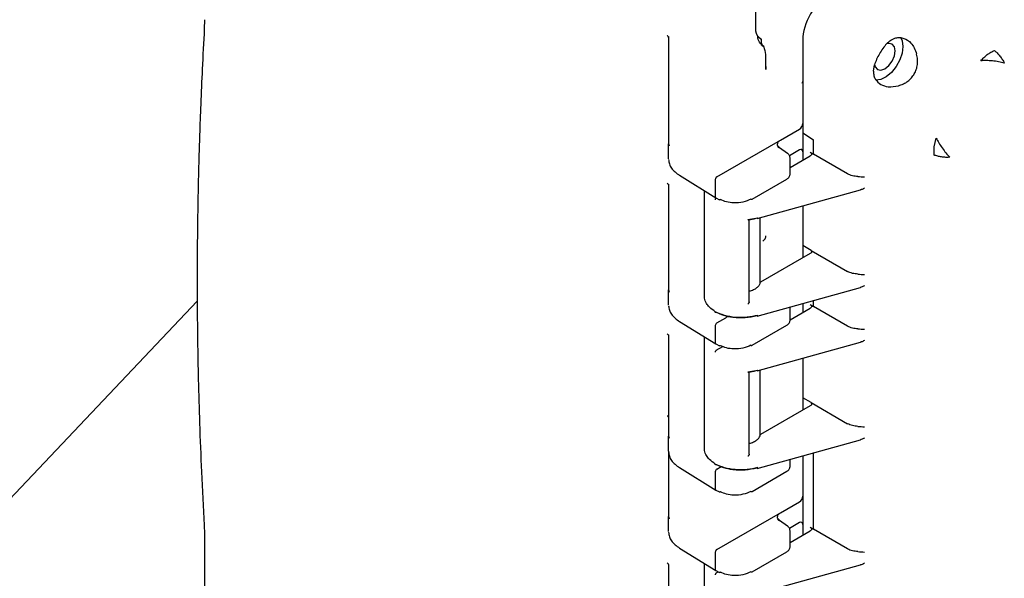
# Model space of a CAD drawing. Units: inches. Extents: x -2 to 234, y -2 to 182.
# Drawn here: x 165 to 171, y 128 to 131 of the extents above; entities that cross this region are included whole.
import ezdxf

# ---------------------------------------------------------------- set-up
doc = ezdxf.new("R2010")
doc.units = ezdxf.units.IN
doc.header["$MEASUREMENT"] = 0

msp = doc.modelspace()

# ---------------------------------------------------------------- linework, layer by layer
at = {"color": 7, "linetype": 'Continuous', "lineweight": 25}
for p, q in [((169.7712, 131.5069), (169.7712, 131.3565)), ((166.1072, 131.431), (166.1055, 131.3695)), ((169.1916, 131.3136), (169.1916, 130.6055)), ((170.0847, 131.2948), (170.0847, 131.0373)), ((170.0847, 131.2866), (170.0847, 130.6787)), ((169.8371, 131.1856), (169.8371, 131.1007)), ((169.84, 131.1194), (169.8394, 131.1006)), ((170.5539, 131.088), (170.5611, 131.1308)), ((170.0847, 131.0373), (170.0847, 130.741)), ((169.9364, 130.631), (170.0629, 130.7041)), ((170.0847, 130.6787), (170.1551, 130.6332)), ((170.0883, 130.4986), (170.0883, 130.6764)), ((169.5133, 130.3868), (169.9364, 130.631)), ((170.1551, 130.5372), (170.1551, 130.6332)), ((170.9582, 130.5863), (170.9718, 130.6438)), ((169.1916, 130.6055), (169.1964, 130.5913)), ((169.1916, 130.5057), (169.1916, 130.6055)), ((169.9832, 130.5417), (169.93, 130.5795)), ((170.0629, 130.5652), (169.9963, 130.5268)), ((170.0847, 130.5534), (170.0847, 130.4965)), ((170.1349, 130.55), (170.1551, 130.5372)), ((170.958, 130.5312), (170.9582, 130.5863)), ((170, 130.4477), (170.1344, 130.5252)), ((170, 130.4022), (170, 130.5129)), ((170.383, 130.4056), (170.1551, 130.5372)), ((169.2645, 130.3965), (169.5057, 130.2473)), ((169.5027, 130.3684), (169.5027, 130.2541)), ((169.7473, 130.2376), (169.9793, 130.3715)), ((169.1916, 130.3321), (169.1916, 129.6338)), ((169.4295, 130.2944), (169.4295, 129.591)), ((169.7822, 130.1091), (170.4683, 130.2993)), ((169.506, 130.2472), (169.5299, 130.2343)), ((170.0847, 130.1929), (170.0847, 129.929)), ((170.0847, 130.1929), (170.0847, 129.8478)), ((169.7198, 130.1016), (169.7852, 130.1139)), ((169.7282, 129.5539), (169.7282, 130.0994)), ((169.8005, 129.6768), (169.8005, 130.1141)), ((170.1397, 129.8973), (170.0847, 129.929)), ((170.0883, 129.8498), (170.0883, 129.927)), ((170.1397, 129.8973), (170.383, 129.7568)), ((170.1344, 129.8765), (169.8038, 129.6856)), ((169.1916, 129.6338), (169.1964, 129.6197)), ((169.1916, 129.534), (169.1916, 129.6338)), ((169.7822, 129.4603), (170.4683, 129.6505)), ((170.1551, 129.5247), (170.1551, 129.5637)), ((159.7156, 122.8644), (166.0581, 129.5597)), ((170, 129.4306), (170, 129.5207)), ((170, 129.4352), (170.1344, 129.5127)), ((170.0847, 129.5442), (170.0847, 129.484)), ((170.0883, 129.4861), (170.0883, 129.5452)), ((170.1349, 129.5375), (170.1551, 129.5247)), ((170.383, 129.3931), (170.1551, 129.5247)), ((169.5133, 129.4151), (169.5727, 129.4494)), ((169.2645, 129.4248), (169.5057, 129.2756)), ((169.5027, 129.3967), (169.5027, 129.2824)), ((169.7473, 129.2659), (169.9793, 129.3999)), ((169.1916, 129.3308), (169.1916, 128.6621)), ((169.4295, 129.3227), (169.4295, 128.5785)), ((169.506, 129.2755), (169.5299, 129.2626)), ((169.5098, 129.2334), (169.5522, 129.2579)), ((169.7822, 129.0965), (170.4683, 129.2868)), ((170.0847, 129.1804), (170.0847, 128.9165)), ((170.0847, 129.1804), (170.0847, 128.8353)), ((169.7198, 129.0891), (169.7852, 129.1013)), ((169.7282, 128.5414), (169.7282, 129.0869)), ((169.8005, 128.6643), (169.8005, 129.1016)), ((170.1397, 128.8848), (170.0847, 128.9165)), ((170.0883, 128.8373), (170.0883, 128.9145)), ((170.1344, 128.864), (169.8038, 128.6731)), ((170.1397, 128.8848), (170.383, 128.7443)), ((169.1916, 128.6621), (169.1964, 128.648)), ((169.1916, 128.5623), (169.1916, 128.6621)), ((169.7822, 128.4478), (170.4683, 128.638)), ((169.1916, 128.5623), (169.1916, 128.1273)), ((170.0847, 128.5316), (170.0847, 128.2628)), ((170.0883, 128.0049), (170.0883, 128.5326)), ((170.1551, 128.0435), (170.1551, 128.5512)), ((169.2645, 128.4531), (169.5057, 128.3039)), ((169.5133, 128.4434), (169.5411, 128.4594)), ((170, 128.4589), (170, 128.5082)), ((169.5027, 128.4251), (169.5027, 128.3107)), ((169.7473, 128.2943), (169.9793, 128.4282)), ((169.506, 128.3038), (169.5299, 128.2909)), ((169.9364, 128.1528), (170.0629, 128.2259)), ((169.1916, 128.1273), (169.1964, 128.1131)), ((169.1916, 128.0275), (169.1916, 128.1273)), ((169.5133, 127.9086), (169.9364, 128.1528)), ((166.1055, 128.0704), (166.1072, 128.012)), ((169.9832, 128.0635), (169.93, 128.1013)), ((170.0629, 128.087), (169.9963, 128.0486)), ((170.0847, 128.0752), (170.0847, 128.0028)), ((170.1349, 128.0563), (170.1551, 128.0435)), ((166.1072, 128.0121), (166.1072, 126.2133)), ((170, 127.924), (170, 128.0347)), ((170, 127.9539), (170.1344, 128.0315)), ((170.383, 127.9119), (170.1551, 128.0435)), ((169.2645, 127.9183), (169.5057, 127.7691)), ((169.5027, 127.8902), (169.5027, 127.7759)), ((169.7473, 127.7594), (169.9793, 127.8933)), ((169.1916, 127.8066), (169.1916, 127.1556)), ((169.4295, 127.8162), (169.4295, 127.0973)), ((169.7822, 127.6153), (170.4683, 127.8056)), ((169.506, 127.769), (169.5299, 127.7561)), ((169.5098, 127.7522), (169.523, 127.7598))]:
    msp.add_line(p, q, dxfattribs=at)
at = {"color": 7, "linetype": 'Continuous', "lineweight": 25, "flags": 128}
for points in [[(170.699, 131.224), (170.6937, 131.2515), (170.6787, 131.2688), (170.6563, 131.2732), (170.6428, 131.27)], [(170.7334, 131.3144), (170.7447, 131.2913), (170.7501, 131.2535)], [(170.5614, 131.1331), (170.566, 131.1167), (170.581, 131.0994), (170.6034, 131.095), (170.6299, 131.1042), (170.6563, 131.1256), (170.6787, 131.1559), (170.6937, 131.1904), (170.699, 131.224)], [(170.7501, 131.2535), (170.7447, 131.2095), (170.7292, 131.1632), (170.7048, 131.1188), (170.6738, 131.0802), (170.6388, 131.0509), (170.6031, 131.0333), (170.5703, 131.0291)]]:
    msp.add_lwpolyline(points, dxfattribs=at)
at = {"color": 7, "linetype": 'Continuous', "lineweight": 25}
msp.add_arc((169.8345, 131.362), 0.0635, 184.08302, 244.1903, dxfattribs=at)
for centre, major_axis, ratio, start_param, end_param in [((170.2615, 131.3967), (0.125, 0.2165), 0.577777, 0.785659, 2.35577), ((170.0628, 130.7285), (0.0159, 0.0259), 0.579302, 3.959297, 5.525868), ((170.0628, 130.5407), (0.0159, 0.026), 0.574436, 5.529589, 7.09616), ((169.5133, 130.3745), (0.0075, 0.013), 0.577557, 0.785469, 2.355961), ((169.5133, 130.2602), (0.0075, 0.013), 0.577206, 2.356266, 3.159042), ((169.5133, 129.4029), (0.0075, 0.013), 0.577557, 0.785469, 2.355961), ((169.5133, 129.2885), (0.0075, 0.013), 0.577206, 2.356266, 3.159042), ((169.5133, 128.4312), (0.0075, 0.013), 0.577557, 0.785469, 2.355961), ((169.5133, 128.3169), (0.0075, 0.013), 0.577206, 2.356266, 3.159042), ((170.0628, 128.2503), (0.0159, 0.0259), 0.579302, 3.959297, 5.525868), ((170.0628, 128.0625), (0.0159, 0.026), 0.574436, 5.529589, 7.09616), ((169.5133, 127.8963), (0.0075, 0.013), 0.577557, 0.785469, 2.355961), ((169.5133, 127.782), (0.0075, 0.013), 0.577206, 2.356266, 3.159042)]:
    msp.add_ellipse(centre, major_axis=major_axis, ratio=ratio, start_param=start_param, end_param=end_param, dxfattribs=at)
for points, knots in [([(166.1055, 131.3699), (166.1007, 131.2808), (166.0917, 131.113), (166.0815, 130.8782), (166.0741, 130.6751), (166.0689, 130.5034), (166.0655, 130.3683), (166.0634, 130.2663), (166.0621, 130.1942), (166.0612, 130.1416), (166.0606, 130.0975), (166.0599, 130.0497), (166.059, 129.9727), (166.0581, 129.8589), (166.0576, 129.7021), (166.0581, 129.511), (166.0603, 129.2859), (166.0651, 129.0275), (166.0735, 128.7363), (166.0863, 128.4128), (166.0989, 128.1881), (166.1055, 128.0701)], [0, 0, 0, 0, 0.078602, 0.148048, 0.208338, 0.259469, 0.30144, 0.32942, 0.351038, 0.366295, 0.376769, 0.390743, 0.409415, 0.446233, 0.493622, 0.551584, 0.620118, 0.699227, 0.788911, 0.88917, 1, 1, 1, 1]), ([(169.1897, 131.3195), (169.1903, 131.3192), (169.1916, 131.3186), (169.1918, 131.3165), (169.192, 131.3155)], [0, 0, 0, 0, 0.510069, 1, 1, 1, 1]), ([(169.825, 131.2513), (169.8154, 131.2603), (169.796, 131.2783), (169.7842, 131.3067), (169.7858, 131.3227), (169.7859, 131.3236)], [0, 0, 0, 0, 0.484667, 0.970016, 1, 1, 1, 1]), ([(169.8069, 131.3048), (169.8073, 131.2935), (169.808, 131.2707), (169.8194, 131.2578), (169.825, 131.2513)], [0, 0, 0, 0, 0.499999, 1, 1, 1, 1]), ([(169.8082, 131.266), (169.8162, 131.259), (169.8325, 131.2449), (169.8356, 131.2045), (169.8372, 131.1839)], [0, 0, 0, 0, 0.491505, 1, 1, 1, 1]), ([(170.6416, 131.2703), (170.6333, 131.2603), (170.6167, 131.2404), (170.5942, 131.2047), (170.5745, 131.1674), (170.5656, 131.1431), (170.5611, 131.1308)], [0, 0, 0, 0, 0.251515, 0.499829, 0.747978, 1, 1, 1, 1]), ([(170.6416, 131.2703), (170.6512, 131.2795), (170.6703, 131.298), (170.7018, 131.3105), (170.7312, 131.3136), (170.7666, 131.3063), (170.8001, 131.2826), (170.8278, 131.2443), (170.8368, 131.217), (170.8414, 131.203)], [0, 0, 0, 0, 0.137201, 0.275117, 0.384601, 0.494633, 0.716922, 0.855609, 1, 1, 1, 1]), ([(170.7209, 130.9919), (170.7321, 130.9955), (170.7537, 131.0026), (170.7831, 131.0207), (170.8079, 131.0432), (170.8273, 131.0701), (170.8408, 131.1004), (170.8479, 131.1331), (170.849, 131.1676), (170.8443, 131.1898), (170.8419, 131.2013)], [0, 0, 0, 0, 0.1345666, 0.2603521, 0.3812054, 0.5, 0.6187946, 0.7396479, 0.8654334, 1, 1, 1, 1]), ([(170.8419, 131.2013), (170.8418, 131.2016), (170.8416, 131.2022), (170.8415, 131.2028), (170.8414, 131.203)], [0, 0, 0, 0, 0.56, 1, 1, 1, 1]), ([(171.3593, 131.2264), (171.3656, 131.2211), (171.3783, 131.2103), (171.3959, 131.19), (171.4119, 131.1674), (171.4204, 131.1511), (171.4246, 131.143)], [0, 0, 0, 0, 0.247874, 0.500009, 0.752139, 1, 1, 1, 1]), ([(171.4247, 131.143), (171.4123, 131.1459), (171.3877, 131.1518), (171.3456, 131.1571), (171.3045, 131.1595), (171.2804, 131.1585), (171.2687, 131.1581)], [0, 0, 0, 0, 0.256914, 0.515644, 0.766106, 1, 1, 1, 1]), ([(170.5539, 131.088), (170.5547, 131.0779), (170.5561, 131.0579), (170.5711, 131.0261), (170.6017, 130.9978), (170.6551, 130.9807), (170.6978, 130.988), (170.7209, 130.9919)], [0, 0, 0, 0, 0.134818, 0.268102, 0.496459, 0.727962, 1, 1, 1, 1]), ([(170.0847, 131.0373), (170.0844, 131.0307), (170.0838, 131.0176), (170.0795, 131.0101), (170.0773, 131.0064)], [0, 0, 0, 0, 0.511194, 1, 1, 1, 1]), ([(169.9261, 130.5761), (169.9214, 130.5853), (169.9141, 130.5992), (169.9198, 130.6162), (169.9275, 130.6252), (169.9334, 130.6291), (169.9364, 130.631)], [0, 0, 0, 0, 0.479269, 0.732995, 0.866667, 1, 1, 1, 1]), ([(170.9718, 130.6438), (170.9772, 130.6335), (170.9885, 130.6121), (171.0111, 130.5778), (171.0367, 130.544), (171.0541, 130.5255), (171.0628, 130.5163)], [0, 0, 0, 0, 0.233894, 0.484353, 0.743081, 1, 1, 1, 1]), ([(169.932, 130.5781), (169.9284, 130.5812), (169.9237, 130.5854), (169.922, 130.5889), (169.9216, 130.5898)], [0, 0, 0, 0, 0.7602942, 1, 1, 1, 1]), ([(169.1929, 130.5008), (169.1939, 130.4911), (169.1961, 130.4716), (169.2111, 130.4437), (169.2336, 130.4177), (169.2549, 130.4031), (169.2655, 130.3958)], [0, 0, 0, 0, 0.251188, 0.501549, 0.751118, 1, 1, 1, 1]), ([(170, 130.5116), (169.9998, 130.5146), (169.9995, 130.5204), (169.9958, 130.5287), (169.9904, 130.536), (169.9854, 130.54), (169.9829, 130.5419)], [0, 0, 0, 0, 0.2569273, 0.510662, 0.7588896, 1, 1, 1, 1]), ([(171.0627, 130.5163), (171.0536, 130.5159), (171.0352, 130.5152), (171.0077, 130.5177), (170.9813, 130.5228), (170.9657, 130.5284), (170.9579, 130.5312)], [0, 0, 0, 0, 0.247854, 0.499978, 0.752113, 1, 1, 1, 1]), ([(169.9794, 130.3716), (169.9824, 130.3736), (169.9885, 130.3777), (169.9951, 130.3856), (169.9992, 130.3939), (169.9996, 130.3994), (169.9998, 130.402)], [0, 0, 0, 0, 0.252859, 0.512556, 0.776294, 1, 1, 1, 1]), ([(170.4509, 130.3883), (170.4383, 130.3893), (170.4131, 130.3913), (170.393, 130.4008), (170.383, 130.4056)], [0, 0, 0, 0, 0.498821, 1, 1, 1, 1]), ([(170.4509, 130.3883), (170.4585, 130.3877), (170.4738, 130.3866), (170.4873, 130.3857), (170.4941, 130.3852)], [0, 0, 0, 0, 0.499973, 1, 1, 1, 1]), ([(169.1916, 130.3321), (169.1915, 130.3331), (169.1913, 130.3351), (169.1896, 130.338), (169.1871, 130.3408), (169.1846, 130.3423), (169.1834, 130.3431)], [0, 0, 0, 0, 0.247751, 0.500014, 0.75227, 1, 1, 1, 1]), ([(169.1897, 130.3373), (169.1903, 130.3372), (169.1915, 130.337), (169.1918, 130.3352), (169.192, 130.3343)], [0, 0, 0, 0, 0.509816, 1, 1, 1, 1]), ([(170.4941, 130.3104), (170.4874, 130.3065), (170.4792, 130.3018), (170.4699, 130.3002), (170.4682, 130.2999)], [0, 0, 0, 0, 0.811851, 1, 1, 1, 1]), ([(169.5098, 130.2459), (169.5089, 130.2453), (169.507, 130.244), (169.5046, 130.2408), (169.5032, 130.2375), (169.5028, 130.2351), (169.5027, 130.2341), (169.5027, 130.2337)], [0, 0, 0, 0, 0.249754, 0.499468, 0.749174, 0.917532, 1, 1, 1, 1]), ([(169.5369, 130.2353), (169.5355, 130.2346), (169.5328, 130.2333), (169.5307, 130.2341), (169.5296, 130.2345)], [0, 0, 0, 0, 0.5112865, 1, 1, 1, 1]), ([(169.7402, 130.2383), (169.7233, 130.2308), (169.6898, 130.2158), (169.6296, 130.2114), (169.5763, 130.2181), (169.5501, 130.2295), (169.5369, 130.2353)], [0, 0, 0, 0, 0.281468, 0.5576101, 0.7776009, 1, 1, 1, 1]), ([(169.7402, 130.2383), (169.7416, 130.2377), (169.7443, 130.2365), (169.7464, 130.2373), (169.7475, 130.2377)], [0, 0, 0, 0, 0.505667, 1, 1, 1, 1]), ([(169.7198, 130.1016), (169.7209, 130.1008), (169.723, 130.0994), (169.7254, 130.0984), (169.7269, 130.0982), (169.7278, 130.0984), (169.7283, 130.099), (169.7281, 130.0998), (169.728, 130.1001)], [0, 0, 0, 0, 0.2465101, 0.4946586, 0.6269763, 0.7453289, 0.8778207, 1, 1, 1, 1]), ([(169.7811, 130.1108), (169.7711, 130.1083), (169.7539, 130.1039), (169.7357, 130.1013), (169.728, 130.1001)], [0, 0, 0, 0, 0.580497, 1, 1, 1, 1]), ([(169.8185, 129.9591), (169.8212, 129.9609), (169.8267, 129.9647), (169.8339, 129.9742), (169.8388, 129.985), (169.8395, 129.9917), (169.8399, 129.995)], [0, 0, 0, 0, 0.24054, 0.500001, 0.759461, 1, 1, 1, 1]), ([(170.4509, 129.7395), (170.4383, 129.7405), (170.4131, 129.7425), (170.393, 129.752), (170.383, 129.7568)], [0, 0, 0, 0, 0.498821, 1, 1, 1, 1]), ([(170.4509, 129.7395), (170.4585, 129.739), (170.4738, 129.7378), (170.4873, 129.7369), (170.4941, 129.7365)], [0, 0, 0, 0, 0.499973, 1, 1, 1, 1]), ([(169.7282, 129.6269), (169.731, 129.6274), (169.7443, 129.6298), (169.7641, 129.6387), (169.785, 129.6525), (169.7988, 129.6685), (169.8022, 129.68), (169.8038, 129.6856)], [0, 0, 0, 0, 0.0661083, 0.3153, 0.5540117, 0.7822442, 1, 1, 1, 1]), ([(170.4941, 129.6616), (170.4874, 129.6578), (170.4792, 129.653), (170.4699, 129.6514), (170.4682, 129.6511)], [0, 0, 0, 0, 0.811851, 1, 1, 1, 1]), ([(169.5027, 129.489), (169.4886, 129.4989), (169.4643, 129.5158), (169.4414, 129.5467), (169.4299, 129.5724), (169.4306, 129.5892), (169.4309, 129.5947)], [0, 0, 0, 0, 0.328254, 0.564052, 0.859531, 1, 1, 1, 1]), ([(169.1929, 129.5291), (169.1939, 129.5194), (169.1961, 129.4999), (169.2111, 129.472), (169.2336, 129.446), (169.2549, 129.4314), (169.2655, 129.4241)], [0, 0, 0, 0, 0.251188, 0.501549, 0.751118, 1, 1, 1, 1]), ([(169.728, 129.555), (169.7281, 129.5545), (169.7283, 129.5535), (169.7278, 129.5515), (169.7269, 129.5495), (169.7254, 129.5468), (169.723, 129.5435), (169.7209, 129.5414), (169.7198, 129.5404)], [0, 0, 0, 0, 0.1222, 0.254672, 0.373074, 0.505342, 0.75349, 1, 1, 1, 1]), ([(169.7852, 129.4651), (169.7621, 129.46), (169.7141, 129.4494), (169.6364, 129.4498), (169.5616, 129.4621), (169.5223, 129.4801), (169.5027, 129.489)], [0, 0, 0, 0, 0.2402182, 0.4998018, 0.7499921, 1, 1, 1, 1]), ([(169.5098, 129.4849), (169.5089, 129.4845), (169.507, 129.4837), (169.5046, 129.4843), (169.5032, 129.4859), (169.5028, 129.4876), (169.5027, 129.4887), (169.5027, 129.489)], [0, 0, 0, 0, 0.2497454, 0.4994367, 0.7491358, 0.9167455, 1, 1, 1, 1]), ([(169.7811, 129.462), (169.7553, 129.4566), (169.7033, 129.4455), (169.6254, 129.4486), (169.5589, 129.462), (169.5261, 129.4773), (169.5098, 129.4849)], [0, 0, 0, 0, 0.278395, 0.559577, 0.780817, 1, 1, 1, 1]), ([(169.5727, 129.4494), (169.5756, 129.4513), (169.58, 129.4542), (169.5834, 129.4592), (169.5846, 129.461)], [0, 0, 0, 0, 0.6522305, 1, 1, 1, 1]), ([(169.9794, 129.3999), (169.9824, 129.4019), (169.9885, 129.406), (169.9951, 129.4139), (169.9992, 129.4222), (169.9996, 129.4278), (169.9998, 129.4303)], [0, 0, 0, 0, 0.252859, 0.512556, 0.776294, 1, 1, 1, 1]), ([(170.4509, 129.3758), (170.4383, 129.3768), (170.4131, 129.3788), (170.393, 129.3883), (170.383, 129.3931)], [0, 0, 0, 0, 0.498821, 1, 1, 1, 1]), ([(170.4509, 129.3758), (170.4585, 129.3752), (170.4738, 129.3741), (170.4873, 129.3732), (170.4941, 129.3727)], [0, 0, 0, 0, 0.4999728, 1, 1, 1, 1]), ([(169.1833, 129.3422), (169.1845, 129.3414), (169.1871, 129.3397), (169.1906, 129.3359), (169.1912, 129.3328), (169.1916, 129.3308)], [0, 0, 0, 0, 0.262843, 0.520325, 1, 1, 1, 1]), ([(169.1896, 129.3365), (169.1902, 129.3362), (169.1915, 129.3356), (169.1918, 129.3336), (169.1919, 129.3326)], [0, 0, 0, 0, 0.5126179, 1, 1, 1, 1]), ([(169.5098, 129.2334), (169.5089, 129.2328), (169.507, 129.2315), (169.5046, 129.2282), (169.5032, 129.225), (169.5028, 129.2226), (169.5027, 129.2215), (169.5027, 129.2212)], [0, 0, 0, 0, 0.2497544, 0.4994676, 0.7491739, 0.9175322, 1, 1, 1, 1]), ([(169.5369, 129.2636), (169.5355, 129.263), (169.5328, 129.2617), (169.5307, 129.2624), (169.5296, 129.2628)], [0, 0, 0, 0, 0.511287, 1, 1, 1, 1]), ([(169.7402, 129.2667), (169.7233, 129.2591), (169.6898, 129.2441), (169.6296, 129.2397), (169.5763, 129.2464), (169.5501, 129.2579), (169.5369, 129.2636)], [0, 0, 0, 0, 0.281468, 0.55761, 0.777601, 1, 1, 1, 1]), ([(169.7402, 129.2667), (169.7416, 129.2661), (169.7443, 129.2648), (169.7464, 129.2657), (169.7475, 129.2661)], [0, 0, 0, 0, 0.505667, 1, 1, 1, 1]), ([(170.4941, 129.2979), (170.4874, 129.294), (170.4792, 129.2893), (170.4699, 129.2877), (170.4682, 129.2874)], [0, 0, 0, 0, 0.811851, 1, 1, 1, 1]), ([(169.7198, 129.0891), (169.7209, 129.0883), (169.723, 129.0869), (169.7254, 129.0859), (169.7269, 129.0857), (169.7278, 129.0859), (169.7283, 129.0864), (169.7281, 129.0872), (169.728, 129.0876)], [0, 0, 0, 0, 0.24651, 0.494659, 0.626976, 0.745329, 0.877821, 1, 1, 1, 1]), ([(169.7811, 129.0983), (169.7711, 129.0958), (169.7539, 129.0914), (169.7357, 129.0887), (169.728, 129.0876)], [0, 0, 0, 0, 0.580497, 1, 1, 1, 1]), ([(169.1832, 128.7975), (169.1845, 128.7966), (169.1871, 128.7949), (169.1906, 128.791), (169.1912, 128.7879), (169.1916, 128.7858)], [0, 0, 0, 0, 0.263145, 0.520736, 1, 1, 1, 1]), ([(170.4509, 128.727), (170.4383, 128.728), (170.4131, 128.73), (170.393, 128.7395), (170.383, 128.7443)], [0, 0, 0, 0, 0.498821, 1, 1, 1, 1]), ([(170.4509, 128.727), (170.4585, 128.7264), (170.4738, 128.7253), (170.4873, 128.7244), (170.4941, 128.7239)], [0, 0, 0, 0, 0.499973, 1, 1, 1, 1]), ([(169.7296, 128.6147), (169.7319, 128.6151), (169.7447, 128.6174), (169.7641, 128.6262), (169.785, 128.64), (169.7988, 128.656), (169.8022, 128.6675), (169.8038, 128.6731)], [0, 0, 0, 0, 0.05566, 0.30764, 0.549022, 0.779808, 1, 1, 1, 1]), ([(170.4941, 128.6491), (170.4874, 128.6453), (170.4792, 128.6405), (170.4699, 128.6389), (170.4682, 128.6386)], [0, 0, 0, 0, 0.8118513, 1, 1, 1, 1]), ([(169.5027, 128.4765), (169.4886, 128.4864), (169.4643, 128.5033), (169.4414, 128.5342), (169.4299, 128.5598), (169.4306, 128.5767), (169.4309, 128.5822)], [0, 0, 0, 0, 0.328254, 0.564052, 0.859531, 1, 1, 1, 1]), ([(169.1929, 128.5574), (169.1939, 128.5477), (169.1961, 128.5282), (169.2111, 128.5003), (169.2336, 128.4743), (169.2549, 128.4597), (169.2655, 128.4525)], [0, 0, 0, 0, 0.251188, 0.501549, 0.751118, 1, 1, 1, 1]), ([(169.728, 128.5425), (169.7281, 128.542), (169.7283, 128.541), (169.7278, 128.539), (169.7269, 128.5369), (169.7254, 128.5343), (169.723, 128.531), (169.7209, 128.5289), (169.7198, 128.5279)], [0, 0, 0, 0, 0.1222, 0.254672, 0.373074, 0.505342, 0.75349, 1, 1, 1, 1]), ([(169.7852, 128.4526), (169.7621, 128.4475), (169.7141, 128.4369), (169.6364, 128.4373), (169.5616, 128.4496), (169.5223, 128.4675), (169.5027, 128.4765)], [0, 0, 0, 0, 0.240218, 0.499802, 0.749992, 1, 1, 1, 1]), ([(169.5098, 128.4724), (169.5089, 128.472), (169.507, 128.4712), (169.5046, 128.4717), (169.5032, 128.4733), (169.5028, 128.4751), (169.5027, 128.4762), (169.5027, 128.4765)], [0, 0, 0, 0, 0.249745, 0.499437, 0.749136, 0.916745, 1, 1, 1, 1]), ([(169.7811, 128.4495), (169.7553, 128.444), (169.7033, 128.433), (169.6254, 128.4361), (169.5589, 128.4495), (169.5261, 128.4648), (169.5098, 128.4724)], [0, 0, 0, 0, 0.278395, 0.559577, 0.780817, 1, 1, 1, 1]), ([(169.9794, 128.4282), (169.9824, 128.4302), (169.9885, 128.4343), (169.9951, 128.4422), (169.9992, 128.4505), (169.9996, 128.4561), (169.9998, 128.4586)], [0, 0, 0, 0, 0.252859, 0.512556, 0.776294, 1, 1, 1, 1]), ([(169.5369, 128.2919), (169.5355, 128.2913), (169.5328, 128.29), (169.5307, 128.2907), (169.5296, 128.2911)], [0, 0, 0, 0, 0.511287, 1, 1, 1, 1]), ([(169.7402, 128.295), (169.7233, 128.2874), (169.6898, 128.2724), (169.6296, 128.268), (169.5763, 128.2747), (169.5501, 128.2862), (169.5369, 128.2919)], [0, 0, 0, 0, 0.281468, 0.55761, 0.777601, 1, 1, 1, 1]), ([(169.7402, 128.295), (169.7416, 128.2944), (169.7443, 128.2932), (169.7464, 128.294), (169.7475, 128.2944)], [0, 0, 0, 0, 0.505667, 1, 1, 1, 1]), ([(169.9261, 128.0979), (169.9214, 128.1071), (169.9141, 128.121), (169.9198, 128.138), (169.9275, 128.147), (169.9334, 128.1509), (169.9364, 128.1528)], [0, 0, 0, 0, 0.4792686, 0.7329948, 0.8666673, 1, 1, 1, 1]), ([(169.932, 128.0999), (169.9284, 128.103), (169.9237, 128.1072), (169.922, 128.1107), (169.9216, 128.1116)], [0, 0, 0, 0, 0.760294, 1, 1, 1, 1]), ([(170, 128.0334), (169.9998, 128.0364), (169.9995, 128.0422), (169.9958, 128.0505), (169.9904, 128.0578), (169.9854, 128.0617), (169.9829, 128.0637)], [0, 0, 0, 0, 0.256927, 0.510662, 0.75889, 1, 1, 1, 1]), ([(169.1929, 128.0226), (169.1939, 128.0129), (169.1961, 127.9934), (169.2111, 127.9655), (169.2336, 127.9395), (169.2549, 127.9249), (169.2655, 127.9176)], [0, 0, 0, 0, 0.251188, 0.501549, 0.751118, 1, 1, 1, 1]), ([(169.9794, 127.8934), (169.9824, 127.8954), (169.9885, 127.8995), (169.9951, 127.9074), (169.9992, 127.9157), (169.9996, 127.9212), (169.9998, 127.9238)], [0, 0, 0, 0, 0.252859, 0.512556, 0.776294, 1, 1, 1, 1]), ([(170.4509, 127.8946), (170.4383, 127.8956), (170.4131, 127.8976), (170.393, 127.9071), (170.383, 127.9119)], [0, 0, 0, 0, 0.498821, 1, 1, 1, 1]), ([(170.4509, 127.8946), (170.4585, 127.894), (170.4738, 127.8929), (170.4873, 127.892), (170.4941, 127.8915)], [0, 0, 0, 0, 0.499973, 1, 1, 1, 1]), ([(169.1832, 127.8186), (169.1845, 127.8177), (169.1871, 127.816), (169.1897, 127.8129), (169.1913, 127.8098), (169.1915, 127.8076), (169.1916, 127.8066)], [0, 0, 0, 0, 0.262804, 0.519939, 0.766838, 1, 1, 1, 1]), ([(170.4941, 127.8167), (170.4874, 127.8128), (170.4792, 127.8081), (170.4699, 127.8065), (170.4682, 127.8062)], [0, 0, 0, 0, 0.8118513, 1, 1, 1, 1]), ([(169.5098, 127.7522), (169.5089, 127.7516), (169.507, 127.7503), (169.5046, 127.747), (169.5032, 127.7438), (169.5028, 127.7414), (169.5027, 127.7403), (169.5027, 127.74)], [0, 0, 0, 0, 0.249754, 0.499468, 0.749174, 0.917532, 1, 1, 1, 1]), ([(169.5369, 127.7571), (169.5355, 127.7564), (169.5328, 127.7551), (169.5307, 127.7559), (169.5296, 127.7563)], [0, 0, 0, 0, 0.511287, 1, 1, 1, 1]), ([(169.7402, 127.7601), (169.7233, 127.7526), (169.6898, 127.7376), (169.6296, 127.7332), (169.5763, 127.7399), (169.5501, 127.7513), (169.5369, 127.7571)], [0, 0, 0, 0, 0.281468, 0.55761, 0.777601, 1, 1, 1, 1]), ([(169.7402, 127.7601), (169.7416, 127.7595), (169.7443, 127.7583), (169.7464, 127.7591), (169.7475, 127.7595)], [0, 0, 0, 0, 0.505667, 1, 1, 1, 1])]:
    msp.add_open_spline(points, degree=3, knots=knots, dxfattribs=at)
for points in [[(169.1916, 131.3136), (169.1915, 131.3147), (169.1913, 131.3169), (169.1896, 131.3201), (169.1869, 131.3231), (169.1844, 131.3248), (169.1832, 131.3257)], [(171.2687, 131.1581), (171.2754, 131.1654), (171.2887, 131.1801), (171.3116, 131.1991), (171.3354, 131.2153), (171.3513, 131.2227), (171.3593, 131.2264)], [(170.1349, 130.55), (170.1373, 130.5482), (170.142, 130.5445), (170.1439, 130.5376), (170.1417, 130.5307), (170.1368, 130.5271), (170.1344, 130.5252)], [(170.1397, 129.8973), (170.1409, 129.8955), (170.1434, 129.892), (170.1433, 129.8863), (170.1405, 129.8808), (170.1364, 129.8779), (170.1344, 129.8765)], [(170.1349, 129.5375), (170.1373, 129.5357), (170.142, 129.532), (170.1439, 129.5251), (170.1417, 129.5182), (170.1368, 129.5145), (170.1344, 129.5127)], [(170.1397, 128.8848), (170.1409, 128.883), (170.1434, 128.8795), (170.1433, 128.8738), (170.1405, 128.8683), (170.1364, 128.8654), (170.1344, 128.864)], [(170.1349, 128.0563), (170.1373, 128.0545), (170.142, 128.0508), (170.1439, 128.0439), (170.1417, 128.037), (170.1368, 128.0333), (170.1344, 128.0315)]]:
    msp.add_open_spline(points, degree=3, dxfattribs=at)

doc.saveas('drawing.dxf')
